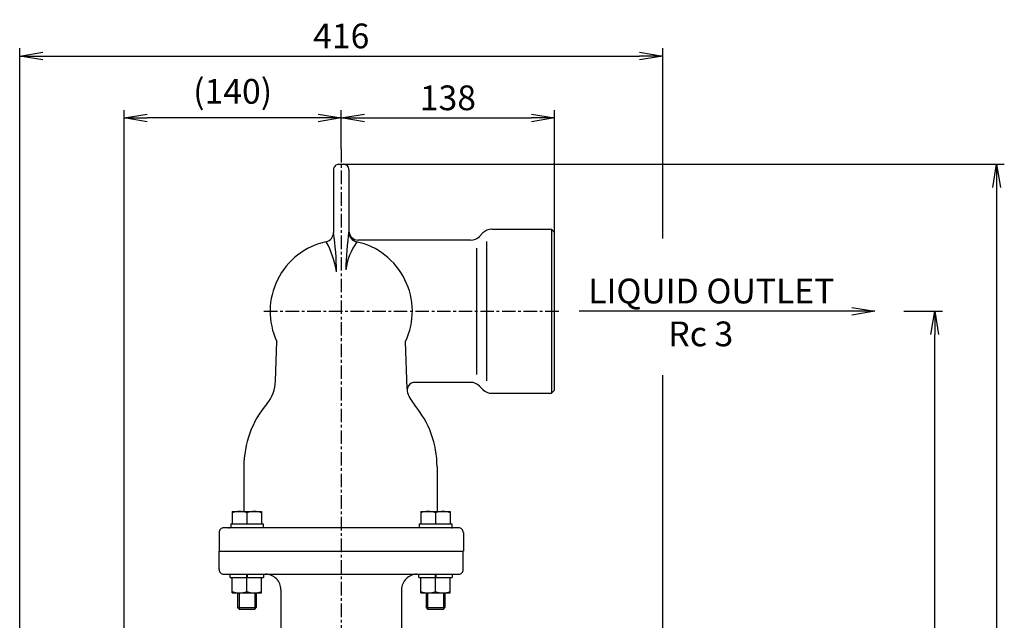
# Model space of a CAD drawing. Extents: x 0 to 1427, y 0 to 1162.
# Drawn here: x 790 to 1427, y 774 to 1162 of the extents above; entities that cross this region are included whole.
import ezdxf

# ---------------------------------------------------------------- set-up
doc = ezdxf.new("R2010")
doc.units = 0
doc.header["$LTSCALE"] = 7
doc.header["$PDMODE"] = 35
doc.header["$PDSIZE"] = 0.5
doc.linetypes.add('CENTER', pattern=[2, 1.25, -0.25, 0.25, -0.25])
doc.layers.get('0').update_dxf_attribs({"linetype": 'CONTINUOUS'})
doc.layers.get('DEFPOINTS').update_dxf_attribs({"linetype": 'CONTINUOUS'})
for name, color, linetype in [('CENTER', 1, 'CENTER'), ('DIM1-1', 1, 'CONTINUOUS'), ('DRAW2', 4, 'CONTINUOUS'), ('DRAW3', 1, 'CONTINUOUS'), ('NOTE', 7, 'CONTINUOUS')]:
    doc.layers.add(name, color=color, linetype=linetype)
doc.styles.add('DIMFONT', font='romans.shx', dxfattribs={"bigfont": 'extfont.shx'})
doc.dimstyles.new('1_5', dxfattribs={"dimscale": 5, "dimtxt": 3.2, "dimasz": 3, "dimexe": 1, "dimexo": 0, "dimgap": 1, "dimtad": 3, "dimdec": 4, "dimdsep": 46, "dimtxsty": 'DIMFONT', "dimblk1": 'OPEN', "dimblk2": 'OPEN', "dimsah": 1, "dimcen": 0, "dimazin": 2, "dimtfac": 0.75, "dimtdec": 4, "dimtmove": 0, "dimatfit": 1, "dimldrblk": 'OPEN', "dimfxl": 1, "dimtolj": 1, "dimarcsym": 0})

# ---------------------------------------------------------------- blocks, each defined once
blk = doc.blocks.new('_OPEN')
at = {"color": 0, "linetype": 'ByBlock'}
for p, q in [((-1, 0.167), (0, 0)), ((0, 0), (-1, -0.167)), ((0, 0), (-1, 0))]:
    blk.add_line(p, q, dxfattribs=at)
blk = doc.blocks.new('*D1')
at = {"layer": 'DEFPOINTS', "color": 0}
for p in [(1136.25, 1098.7), (998.25, 1078.7), (1136.25, 1024.7)]:
    blk.add_point(p, dxfattribs=at)
at = {"layer": 'DIM1-1', "color": 0, "lineweight": -2}
for p, q in [((998.25, 1078.7), (998.25, 1103.7)), ((1136.25, 1024.7), (1136.25, 1103.7)), ((1013.25, 1098.7), (1121.25, 1098.7))]:
    blk.add_line(p, q, dxfattribs=at)
at = {"layer": 'DIM1-1', "color": 0, "lineweight": -2, "xscale": 15, "yscale": 15, "zscale": 15, "rotation": 180}
blk.add_blockref('_OPEN', (998.25, 1098.7), dxfattribs=at)
at = {"layer": 'DIM1-1', "color": 0, "lineweight": -2, "xscale": 15, "yscale": 15, "zscale": 15}
blk.add_blockref('_OPEN', (1136.25, 1098.7), dxfattribs=at)
at = {"layer": 'DIM1-1', "color": 0, "insert": (1067.25, 1111.7), "char_height": 16, "attachment_point": 5, "style": 'DIMFONT'}
blk.add_mtext('\\A1;138', dxfattribs=at)
blk = doc.blocks.new('*D2')
at = {"layer": 'DEFPOINTS', "color": 0}
for p in [(857.78, 1098.7), (998.25, 1078.7), (857.78, 584.7)]:
    blk.add_point(p, dxfattribs=at)
at = {"layer": 'DIM1-1', "color": 0, "lineweight": -2}
for p, q in [((857.78, 584.7), (857.78, 1103.7)), ((998.25, 1078.7), (998.25, 1103.7)), ((983.25, 1098.7), (872.78, 1098.7))]:
    blk.add_line(p, q, dxfattribs=at)
at = {"layer": 'DIM1-1', "color": 0, "lineweight": -2, "xscale": 15, "yscale": 15, "zscale": 15, "rotation": 180}
blk.add_blockref('_OPEN', (857.78, 1098.7), dxfattribs=at)
at = {"layer": 'DIM1-1', "color": 0, "lineweight": -2, "xscale": 15, "yscale": 15, "zscale": 15}
blk.add_blockref('_OPEN', (998.25, 1098.7), dxfattribs=at)
at = {"layer": 'DIM1-1', "color": 0, "insert": (928.02, 1115.89), "char_height": 16, "attachment_point": 5, "style": 'DIMFONT'}
blk.add_mtext('\\A1;(140)', dxfattribs=at)
blk = doc.blocks.new('*D6')
at = {"layer": 'DEFPOINTS', "color": 0}
for p in [(1206.25, 1138.7), (1206.25, 1020.81), (790.25, 568.7)]:
    blk.add_point(p, dxfattribs=at)
at = {"layer": 'DIM1-1', "color": 0, "lineweight": -2}
for p, q in [((790.25, 568.7), (790.25, 1143.7)), ((1206.25, 1020.81), (1206.25, 1143.7)), ((805.25, 1138.7), (1191.25, 1138.7))]:
    blk.add_line(p, q, dxfattribs=at)
at = {"layer": 'DIM1-1', "color": 0, "lineweight": -2, "xscale": 15, "yscale": 15, "zscale": 15, "rotation": 180}
blk.add_blockref('_OPEN', (790.25, 1138.7), dxfattribs=at)
at = {"layer": 'DIM1-1', "color": 0, "lineweight": -2, "xscale": 15, "yscale": 15, "zscale": 15}
blk.add_blockref('_OPEN', (1206.25, 1138.7), dxfattribs=at)
at = {"layer": 'DIM1-1', "color": 0, "insert": (998.25, 1151.7), "char_height": 16, "attachment_point": 5, "style": 'DIMFONT'}
blk.add_mtext('\\A1;416', dxfattribs=at)
blk = doc.blocks.new('*D7')
at = {"layer": 'DEFPOINTS', "color": 0}
for p in [(999.75, 1068.7), (1161.53, 85), (1422.18, 85)]:
    blk.add_point(p, dxfattribs=at)
at = {"layer": 'DIM1-1', "color": 0, "lineweight": -2}
for p, q in [((999.75, 1068.7), (1427.18, 1068.7)), ((1422.18, 1053.7), (1422.18, 100)), ((1161.53, 85), (1427.18, 85))]:
    blk.add_line(p, q, dxfattribs=at)
at = {"layer": 'DIM1-1', "color": 0, "lineweight": -2, "xscale": 15, "yscale": 15, "zscale": 15}
for p, rotation in [((1422.18, 1068.7), 90), ((1422.18, 85), 270)]:
    blk.add_blockref('_OPEN', p, dxfattribs=dict(at, rotation=rotation))
at = {"layer": 'DIM1-1', "color": 0, "insert": (1409.18, 576.85), "char_height": 16, "attachment_point": 5, "rotation": 90, "style": 'DIMFONT'}
blk.add_mtext('\\A1;984', dxfattribs=at)
blk = doc.blocks.new('*D8')
at = {"layer": 'DEFPOINTS', "color": 0}
for p in [(1362.14, 973.7), (1382.18, 973.7), (1051.82, 210.2)]:
    blk.add_point(p, dxfattribs=at)
at = {"layer": 'DIM1-1', "color": 0, "lineweight": -2}
for p, q in [((1362.14, 973.7), (1387.18, 973.7)), ((1382.18, 225.2), (1382.18, 958.7)), ((1051.82, 210.2), (1387.18, 210.2))]:
    blk.add_line(p, q, dxfattribs=at)
at = {"layer": 'DIM1-1', "color": 0, "lineweight": -2, "xscale": 15, "yscale": 15, "zscale": 15}
for p, rotation in [((1382.18, 973.7), 90), ((1382.18, 210.2), 270)]:
    blk.add_blockref('_OPEN', p, dxfattribs=dict(at, rotation=rotation))
at = {"layer": 'DIM1-1', "color": 0, "insert": (1369.18, 591.95), "char_height": 16, "attachment_point": 5, "rotation": 90, "style": 'DIMFONT'}
blk.add_mtext('\\A1;764', dxfattribs=at)

msp = doc.modelspace()

# ---------------------------------------------------------------- linework, layer by layer
at = {"layer": 'CENTER'}
for p, q in [((998.25273, 1078.7021), (998.25273, 78.5401)), ((948.25273, 973.69994), (1139.25273, 973.69994))]:
    msp.add_line(p, q, dxfattribs=at)
at = {"layer": 'DIM1-1'}
msp.add_line((1206.25273, 568.69994), (1206.25273, 932.33467), dxfattribs=at)
at = {"layer": 'DRAW2'}
for p, q in [((993.25285, 1065.19994), (993.25285, 1024.52318)), ((996.75279, 1068.69994), (999.75279, 1068.69994)), ((1003.25285, 1065.19994), (1003.25285, 1024.52315)), ((1095.56642, 1026.69997), (1134.25273, 1026.69997)), ((1134.25273, 1026.69997), (1134.25273, 920.69991)), ((1134.25273, 1026.69997), (1136.25273, 1024.69997)), ((1081.93907, 1019.69994), (1009.25285, 1019.69994)), ((1087.59606, 1022.04322), (1089.90942, 1024.35669)), ((1136.25273, 922.69991), (1136.25273, 1024.69997)), ((1085.65645, 1014.53392), (1085.65645, 932.86596)), ((1092.25273, 1018.69997), (1092.25273, 928.69991)), ((955.74114, 928.64037), (956.58637, 954.20867)), ((1040.93485, 923.48142), (1039.91908, 954.20867)), ((1081.93907, 927.69994), (1045.87341, 927.69994)), ((1087.59606, 925.35666), (1089.90942, 923.04319)), ((1095.56641, 920.69991), (1134.25273, 920.69991)), ((1134.25273, 920.69991), (1136.25273, 922.69991)), ((935.25285, 873.19994), (935.25285, 844.19994)), ((1060.25279, 873.19994), (1060.25279, 844.19994)), ((927.75273, 844.19994), (927.75273, 836.19994)), ((927.75273, 844.19994), (946.75273, 844.19994)), ((937.25273, 843.35144), (937.25273, 836.19994)), ((946.75273, 844.19994), (946.75273, 836.19994)), ((1049.75273, 844.19994), (1049.75273, 836.19994)), ((1049.75273, 844.19994), (1068.75273, 844.19994)), ((1059.25273, 843.35144), (1059.25273, 836.19994)), ((1068.75273, 844.19994), (1068.75273, 836.19994)), ((926.75267, 836.19994), (926.75267, 833.69994)), ((926.75267, 836.19994), (947.75273, 836.19994)), ((927.75273, 836.19994), (946.75273, 836.19994)), ((947.75273, 836.19994), (947.75273, 833.69994)), ((1048.75273, 836.19994), (1048.75273, 833.69994)), ((1048.75273, 836.19994), (1069.75273, 836.19994)), ((1049.75273, 836.19994), (1068.75273, 836.19994)), ((1069.75273, 836.19994), (1069.75273, 833.69994)), ((919.25273, 830.70104), (919.25273, 818.69994)), ((1074.18529, 833.69994), (922.31913, 833.69994)), ((1077.25273, 830.69994), (1077.25273, 818.69994)), ((919.25273, 818.69994), (1077.25273, 818.69994)), ((919.32017, 818.69994), (1077.18529, 818.69994)), ((919.32017, 806.69994), (919.32017, 818.69994)), ((1077.18529, 806.69994), (1077.18529, 818.69994)), ((922.32017, 803.69994), (1074.18529, 803.69994)), ((926.45273, 801.59994), (926.45273, 803.69994)), ((937.00268, 803.69994), (937.00268, 801.59994)), ((937.50268, 803.69994), (937.50268, 801.59994)), ((948.05273, 803.69994), (948.05273, 801.59994)), ((1048.45273, 801.59994), (1048.45273, 803.69994)), ((1059.00268, 803.69994), (1059.00268, 801.59994)), ((1059.50268, 803.69994), (1059.50268, 801.59994)), ((1070.05273, 803.69994), (1070.05273, 801.59994)), ((926.45273, 801.59994), (948.05273, 801.59994)), ((927.75268, 791.59994), (927.75268, 801.59994)), ((937.25268, 792.44845), (937.25268, 801.59994)), ((946.75262, 791.59994), (946.75262, 801.59994)), ((1048.45273, 801.59994), (1070.05273, 801.59994)), ((1049.75268, 791.59994), (1049.75268, 801.59994)), ((1059.25268, 792.44845), (1059.25268, 801.59994)), ((1068.75262, 791.59994), (1068.75262, 801.59994)), ((927.75268, 791.59994), (946.75262, 791.59994)), ((931.25273, 791.59994), (931.25273, 782.07484)), ((943.25273, 791.59994), (943.25273, 782.07484)), ((959.25273, 793.69994), (959.25273, 766.13467)), ((1037.25273, 793.69994), (1037.25273, 766.13467)), ((1049.75268, 791.59994), (1068.75262, 791.59994)), ((1053.25273, 791.59994), (1053.25273, 782.07484)), ((1065.25273, 791.59994), (1065.25273, 782.07484)), ((931.25273, 782.07484), (932.12773, 781.19984)), ((931.25273, 782.07484), (943.25273, 782.07484)), ((932.12773, 781.19994), (942.37773, 781.19994)), ((942.37773, 781.19994), (943.25273, 782.07494)), ((1053.25273, 782.07484), (1054.12773, 781.19984)), ((1053.25273, 782.07484), (1065.25273, 782.07484)), ((1054.12773, 781.19994), (1064.37773, 781.19994)), ((1064.37773, 781.19994), (1065.25273, 782.07494))]:
    msp.add_line(p, q, dxfattribs=at)
for centre, radius, start, end in [((996.75279, 1065.19994), 3.5, 90.000003, 180.00001), ((999.75279, 1065.19994), 3.5, 0, 90.000003), ((1190.62855, 998.15863), 189.38896, 171.63828611, 179.32208844), ((1009.25285, 1025.69994), 6, 180, 270), ((1095.56641, 1018.69997), 8, 90, 135.00135835), ((987.25285, 1024.52318), 6, 282.21245763, 0), ((805.87715, 996.98187), 189.38896, 0.67791156, 8.36171389), ((1009.25285, 1024.52315), 6, 180, 257.78740709), ((1081.93907, 1027.69994), 8, 270, 315.00135835), ((998.25279, 973.69994), 46, 102.21245763, 205.06988495), ((934.65284, 989.12052), 61.43626, 9.46425784, 28.73754383), ((1038.68549, 996.19197), 37.66836, 143.55255693, 173.58689065), ((998.25279, 973.69994), 46, 334.92978, 77.78740709), ((931.74992, 929.2924), 24, 319.85373, 358.443), ((1045.87341, 922.69994), 5, 90, 199.24589473), ((1081.93907, 919.69994), 8, 44.99864165, 90), ((1081.93907, 919.69994), 8, 44.99864165, 90), ((1064.75566, 929.2924), 25, 199.24589473, 220.14628), ((1095.56641, 928.69991), 8, 224.99864165, 270), ((998.25279, 873.19994), 63, 139.85372, 180.00001), ((998.25279, 873.19994), 62, 359.99999, 40.146278), ((932.50273, 830.48034), 13.71961, 69.743717, 110.2563), ((942.00273, 830.48034), 13.71961, 69.743717, 110.2563), ((1054.50273, 830.48034), 13.71961, 69.743717, 110.2563), ((1064.00273, 830.48034), 13.71961, 69.743717, 110.2563), ((922.32023, 830.69994), 3, 90.000003, 180.00001), ((925.25279, 843.69994), 10, 270, 278.62622525), ((1070.25279, 843.69994), 10, 267.13366598, 270), ((1074.18529, 830.69994), 3, 0, 90.000003), ((922.32017, 806.69994), 3, 179.99999, 270), ((949.25273, 793.69994), 10, 0, 90.000003), ((1047.25273, 793.69994), 10, 89.999997, 180), ((1074.18529, 806.69994), 3, 270, 0.00001), ((932.50268, 805.31954), 13.71961, 249.7437, 290.256283), ((942.00262, 805.31954), 13.71961, 249.7437, 290.256283), ((1054.50268, 805.31954), 13.71961, 249.7437, 290.256283), ((1064.00262, 805.31954), 13.71961, 249.7437, 290.256283)]:
    msp.add_arc(centre, radius, start, end, dxfattribs=at)
at = {"layer": 'DRAW3'}
for p, q in [((932.12773, 791.59994), (932.12773, 781.19994)), ((942.37773, 791.59994), (942.37773, 781.19994)), ((1054.12773, 791.59994), (1054.12773, 781.19994)), ((1064.37773, 791.59994), (1064.37773, 781.19994))]:
    msp.add_line(p, q, dxfattribs=at)

# ---------------------------------------------------------------- texts
at = {"layer": 'NOTE', "style": 'DIMFONT'}
for s, p in [('LIQUID OUTLET', (1157.99174, 978.77147)), ('Rc 3', (1209.82046, 951.07957))]:
    msp.add_text(s, height=16, dxfattribs=at).set_placement(p)

# ---------------------------------------------------------------- dimensions: what is measured, and where the dimension line sits
at = {"layer": 'DIM1-1'}
dim = msp.add_linear_dim(base=(1206.25273, 1138.69994), p1=(790.25273, 568.69994), p2=(1206.25273, 1020.81139), dimstyle='1_5', override={"dimdec": 0}, dxfattribs=at)
dim.commit()
dim.dimension.update_dxf_attribs({"geometry": '*D6', "text_midpoint": (998.25273, 1151.69994)})
dim = msp.add_linear_dim(base=(857.78273, 1098.69994), p1=(998.25273, 1078.7021), p2=(857.78273, 584.69994), text='(<>)', dimstyle='1_5', override={"dimdec": 0}, dxfattribs=at)
dim.commit()
dim.dimension.update_dxf_attribs({"geometry": '*D2', "text_midpoint": (928.01773, 1115.89042)})
dim = msp.add_linear_dim(base=(1136.25273, 1098.69994), p1=(998.25273, 1078.7021), p2=(1136.25273, 1024.69997), dimstyle='1_5', dxfattribs=at)
dim.commit()
dim.dimension.update_dxf_attribs({"geometry": '*D1', "text_midpoint": (1067.25273, 1111.69994)})
for base, p1, p2, picture, middle in [((1422.17842, 84.99994), (999.75279, 1068.69994), (1161.53034, 84.99994), '*D7', (1409.17842, 576.84994)), ((1382.1784160751, 973.6999428816), (1051.8228687246, 210.1999428816), (1362.1424483122, 973.6999428816), '*D8', (1369.1784160751, 591.9499428816))]:
    dim = msp.add_linear_dim(base=base, p1=p1, p2=p2, angle=90, dimstyle='1_5', override={"dimdec": 0}, dxfattribs=at)
    dim.commit()
    dim.dimension.update_dxf_attribs({"geometry": picture, "text_midpoint": middle})

# ---------------------------------------------------------------- leaders
at = {"layer": 'NOTE'}
msp.add_leader([(1343.49739, 973.69994), (1152.1346, 973.69994)], dimstyle='1_5', override={"dimdec": 0}, dxfattribs=at)

doc.saveas('drawing.dxf')
